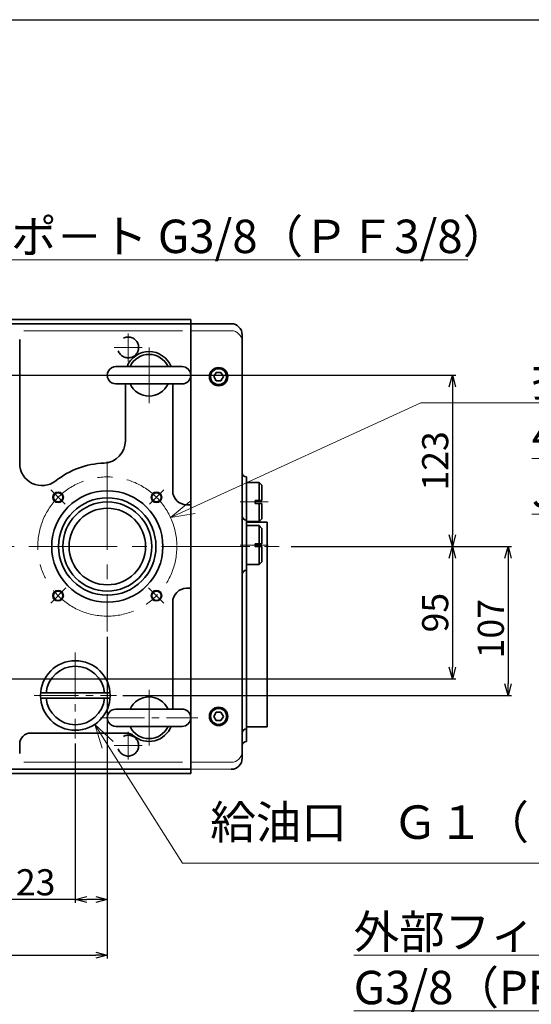
# Model space of a CAD drawing. Units: millimetres. Extents: x 255 to 3055, y 430 to 2410.
# Drawn here: x 1543 to 1911, y 1465 to 2172 of the extents above; entities that cross this region are included whole.
import ezdxf

# ---------------------------------------------------------------- set-up
doc = ezdxf.new("R2010")
doc.units = ezdxf.units.MM
doc.header["$LTSCALE"] = 6.667
doc.linetypes.add('CENTER2', pattern=[28.575, 19.05, -3.175, 3.175, -3.175])
doc.linetypes.add('HIDDEN', pattern=[9.525, 6.35, -3.175])
for name, color, linetype, lineweight in [('CENTER1', 7, 'CENTER2', 18), ('DIMENSION', 7, 'Continuous', 18), ('HIDDEN2', 4, 'HIDDEN', 35), ('PROFILE1', 2, 'Continuous', 18), ('PROFILE2', 4, 'Continuous', 35)]:
    doc.layers.add(name, color=color, linetype=linetype, lineweight=lineweight)
doc.layers.add('FV', color=7, linetype='Continuous')
doc.layers.add('PV', color=7, linetype='Continuous')
doc.styles.add('MX_DIMTXSTY_3', font='txt.shx', dxfattribs={"width": 1.1, "bigfont": 'extfont.shx'})
doc.styles.add('MX_NOTE_STANDARD', font='txt.shx', dxfattribs={"bigfont": 'extfont.shx'})
doc.styles.add('ULVAC', font='extslim2.shx', dxfattribs={"bigfont": 'extfont2.shx'})
doc.dimstyles.new('MXDIMSTYLE', dxfattribs={"dimscale": 6.666666, "dimtxt": 4.167, "dimasz": 2.5, "dimexe": 1.2, "dimexo": 1.27, "dimgap": 1, "dimtad": 1, "dimdec": 4, "dimlfac": 0.15, "dimdsep": 46, "dimtxsty": 'MX_NOTE_STANDARD', "dimcen": 2.5, "dimadec": 0, "dimazin": 0, "dimtfac": 1, "dimtdec": 4, "dimtmove": 0, "dimatfit": 3, "dimfxl": 1, "dimtolj": 1, "dimtzin": 0, "dimarcsym": 0})

# ---------------------------------------------------------------- blocks, each defined once
blk = doc.blocks.new('*S110')
at = {"layer": 'DIMENSION', "ltscale": 0.5}
for p, q in [((1783.03, 1500.02), (2152.29, 1500.02)), ((1783.03, 1500.02), (2125.43, 1500.02)), ((2152.29, 1500.02), (2342.76, 1294.96)), ((1783.03, 1460.02), (2010.23, 1460.02))]:
    blk.add_line(p, q, dxfattribs=at)
at = {"layer": 'DIMENSION', "linetype": 'Continuous', "ltscale": 0.5}
for p, q in [((2342.76, 1294.96), (2354.6, 1282.21)), ((2354.6, 1282.21), (2346.17, 1298.13)), ((2339.34, 1291.79), (2354.6, 1282.21))]:
    blk.add_line(p, q, dxfattribs=at)
at = {"layer": 'DIMENSION', "color": 7, "insert": (1783.03, 1528.82), "char_height": 24, "attachment_point": 1, "style": 'ULVAC'}
blk.add_mtext('外部フィルタ－ポ－トOUT\\PG3/8（PF3/8）', dxfattribs=at)
blk = doc.blocks.new('_Open30')
at = {"color": 0, "linetype": 'ByBlock', "lineweight": -2}
for p, q in [((-1, 0.268), (0, 0)), ((0, 0), (-1, -0.268)), ((0, 0), (-1, 0))]:
    blk.add_line(p, q, dxfattribs=at)
blk = doc.blocks.new('*D102')
at = {"layer": 'DEFPOINTS', "color": 0, "linetype": 'Continuous'}
for p in [(1605.89, 1732.41), (1265.89, 1662.81), (1605.89, 1500.02)]:
    blk.add_point(p, dxfattribs=at)
at = {"layer": 'PV', "color": 0, "linetype": 'Continuous', "lineweight": -2}
for p, q in [((1605.89, 1728.6), (1605.89, 1497.62)), ((1265.89, 1659), (1265.89, 1497.62)), ((1274.2, 1500.02), (1597.58, 1500.02))]:
    blk.add_line(p, q, dxfattribs=at)
at = {"layer": 'PV', "color": 0, "linetype": 'Continuous', "lineweight": -2, "xscale": 8.31, "yscale": 8.31, "zscale": 8.31, "rotation": 180}
blk.add_blockref('_Open30', (1265.89, 1500.02), dxfattribs=at)
at = {"layer": 'PV', "color": 0, "linetype": 'Continuous', "lineweight": -2, "xscale": 8.31, "yscale": 8.31, "zscale": 8.31}
blk.add_blockref('_Open30', (1605.89, 1500.02), dxfattribs=at)
at = {"layer": 'PV', "color": 0, "linetype": 'Continuous', "insert": (1441.81, 1512.4), "char_height": 18.75, "attachment_point": 5, "line_spacing_factor": 0.9, "style": 'MX_DIMTXSTY_3'}
blk.add_mtext('\\A1;340', dxfattribs=at)
blk = doc.blocks.new('*S119')
at = {"layer": 'DIMENSION', "linetype": 'Continuous'}
for p, q in [((1606.14, 1651.1), (1596.84, 1665.8)), ((1610.08, 1653.59), (1596.84, 1665.8)), ((1596.84, 1665.8), (1602.2, 1648.61))]:
    blk.add_line(p, q, dxfattribs=at)
at = {"layer": 'DIMENSION'}
for p, q in [((1659.88, 1566.1), (1606.14, 1651.1)), ((1993.48, 1566.1), (1659.88, 1566.1))]:
    blk.add_line(p, q, dxfattribs=at)
at = {"layer": 'DIMENSION', "color": 7, "insert": (1679.88, 1576.1), "char_height": 24, "attachment_point": 7, "style": 'ULVAC'}
blk.add_mtext('給油口\u3000Ｇ１（ＰＦ１）', dxfattribs=at)
blk = doc.blocks.new('*D103')
at = {"layer": 'DEFPOINTS', "color": 0, "linetype": 'Continuous'}
for p in [(1605.89, 1732.41), (1582.89, 1655.99), (1605.89, 1540.02)]:
    blk.add_point(p, dxfattribs=at)
at = {"layer": 'PV', "color": 0, "linetype": 'Continuous', "lineweight": -2}
for p, q in [((1605.89, 1728.6), (1605.89, 1537.62)), ((1582.89, 1652.18), (1582.89, 1537.62)), ((1582.89, 1540.02), (1534.2, 1540.02)), ((1597.58, 1540.02), (1591.2, 1540.02))]:
    blk.add_line(p, q, dxfattribs=at)
at = {"layer": 'PV', "color": 0, "linetype": 'Continuous', "lineweight": -2, "xscale": 8.31, "yscale": 8.31, "zscale": 8.31, "rotation": 180}
blk.add_blockref('_Open30', (1582.89, 1540.02), dxfattribs=at)
at = {"layer": 'PV', "color": 0, "linetype": 'Continuous', "lineweight": -2, "xscale": 8.31, "yscale": 8.31, "zscale": 8.31}
blk.add_blockref('_Open30', (1605.89, 1540.02), dxfattribs=at)
at = {"layer": 'PV', "color": 0, "linetype": 'Continuous', "insert": (1554.39, 1552.4), "char_height": 18.75, "attachment_point": 5, "line_spacing_factor": 0.9, "style": 'MX_DIMTXSTY_3'}
blk.add_mtext('\\A1;23', dxfattribs=at)
blk = doc.blocks.new('*D104')
at = {"layer": 'DEFPOINTS', "color": 0, "linetype": 'Continuous'}
for p in [(1734.38, 1793.55), (1613.28, 1686.55), (1893.99, 1686.55)]:
    blk.add_point(p, dxfattribs=at)
at = {"layer": 'PV', "color": 0, "linetype": 'Continuous', "lineweight": -2}
for p, q in [((1738.19, 1793.55), (1896.39, 1793.55)), ((1893.99, 1785.24), (1893.99, 1694.86)), ((1617.09, 1686.55), (1896.39, 1686.55))]:
    blk.add_line(p, q, dxfattribs=at)
at = {"layer": 'PV', "color": 0, "linetype": 'Continuous', "lineweight": -2, "xscale": 8.31, "yscale": 8.31, "zscale": 8.31}
for p, rotation in [((1893.99, 1793.55), 90), ((1893.99, 1686.55), 270)]:
    blk.add_blockref('_Open30', p, dxfattribs=dict(at, rotation=rotation))
at = {"layer": 'PV', "color": 0, "linetype": 'Continuous', "insert": (1881.62, 1734.5), "char_height": 18.75, "attachment_point": 5, "rotation": 90, "line_spacing_factor": 0.9, "style": 'MX_DIMTXSTY_3'}
blk.add_mtext('\\A1;107', dxfattribs=at)
blk = doc.blocks.new('*S121')
at = {"layer": 'DIMENSION', "ltscale": 0.5}
for p, q in [((1831.37, 1896.74), (1667.17, 1821.6)), ((2384.69, 1896.74), (1831.37, 1896.74)), ((1911.09, 1896.74), (2384.69, 1896.74)), ((1911.09, 1856.74), (2378.29, 1856.74)), ((1911.09, 1816.74), (2384.69, 1816.74))]:
    blk.add_line(p, q, dxfattribs=at)
at = {"layer": 'DIMENSION', "linetype": 'Continuous', "ltscale": 0.5}
for p, q in [((1665.23, 1825.83), (1651.35, 1814.35)), ((1667.17, 1821.6), (1651.35, 1814.35)), ((1651.35, 1814.35), (1669.11, 1817.36))]:
    blk.add_line(p, q, dxfattribs=at)
at = {"layer": 'DIMENSION', "color": 7, "insert": (1911.09, 1925.54), "char_height": 24, "attachment_point": 1, "style": 'ULVAC'}
blk.add_mtext('排気口フランジ\u3000\u3000\u3000\\P4-M8タップ タップ穴中心径φ100\\PJIS B 2290 VG50相当 \u3000\u3000\u3000\u3000', dxfattribs=at)
blk = doc.blocks.new('*D106')
at = {"layer": 'DEFPOINTS', "color": 0, "linetype": 'Continuous'}
for p in [(1734.38, 1793.55), (1334.39, 1698.55), (1853.99, 1698.55)]:
    blk.add_point(p, dxfattribs=at)
at = {"layer": 'PV', "color": 0, "linetype": 'Continuous', "lineweight": -2}
for p, q in [((1738.19, 1793.55), (1856.39, 1793.55)), ((1853.99, 1785.24), (1853.99, 1706.86)), ((1338.2, 1698.55), (1856.39, 1698.55))]:
    blk.add_line(p, q, dxfattribs=at)
at = {"layer": 'PV', "color": 0, "linetype": 'Continuous', "lineweight": -2, "xscale": 8.31, "yscale": 8.31, "zscale": 8.31}
for p, rotation in [((1853.99, 1793.55), 90), ((1853.99, 1698.55), 270)]:
    blk.add_blockref('_Open30', p, dxfattribs=dict(at, rotation=rotation))
at = {"layer": 'PV', "color": 0, "linetype": 'Continuous', "insert": (1841.62, 1746.05), "char_height": 18.75, "attachment_point": 5, "rotation": 90, "line_spacing_factor": 0.900072, "style": 'MX_DIMTXSTY_3'}
blk.add_mtext('\\A1;95', dxfattribs=at)
blk = doc.blocks.new('*D107')
at = {"layer": 'DEFPOINTS', "color": 0, "linetype": 'Continuous'}
for p in [(1283.14, 1916.55), (1734.38, 1793.55), (1853.99, 1793.55)]:
    blk.add_point(p, dxfattribs=at)
at = {"layer": 'PV', "color": 0, "linetype": 'Continuous', "lineweight": -2}
for p, q in [((1286.95, 1916.55), (1856.39, 1916.55)), ((1853.99, 1908.24), (1853.99, 1801.86)), ((1738.19, 1793.55), (1856.39, 1793.55))]:
    blk.add_line(p, q, dxfattribs=at)
at = {"layer": 'PV', "color": 0, "linetype": 'Continuous', "lineweight": -2, "xscale": 8.31, "yscale": 8.31, "zscale": 8.31}
for p, rotation in [((1853.99, 1916.55), 90), ((1853.99, 1793.55), 270)]:
    blk.add_blockref('_Open30', p, dxfattribs=dict(at, rotation=rotation))
at = {"layer": 'PV', "color": 0, "linetype": 'Continuous', "insert": (1841.62, 1855.05), "char_height": 18.75, "attachment_point": 5, "rotation": 90, "line_spacing_factor": 0.900072, "style": 'MX_DIMTXSTY_3'}
blk.add_mtext('\\A1;123', dxfattribs=at)
blk = doc.blocks.new('*S123')
at = {"layer": 'DIMENSION', "ltscale": 0.5}
for p, q in [((1319.31, 1999.51), (1282.89, 1942.95)), ((1865.01, 1999.51), (1319.31, 1999.51)), ((1340.21, 1999.51), (1865.01, 1999.51))]:
    blk.add_line(p, q, dxfattribs=at)
at = {"layer": 'DIMENSION', "linetype": 'Continuous', "ltscale": 0.5}
for p, q in [((1278.97, 1945.47), (1273.47, 1928.32)), ((1282.89, 1942.95), (1273.47, 1928.32)), ((1273.47, 1928.32), (1286.81, 1940.42))]:
    blk.add_line(p, q, dxfattribs=at)
at = {"layer": 'DIMENSION', "color": 7, "insert": (1340.21, 2028.31), "char_height": 24, "attachment_point": 1, "style": 'ULVAC'}
blk.add_mtext('ガスバラストポ－ト G3/8（ＰＦ3/8）', dxfattribs=at)

msp = doc.modelspace()

# ---------------------------------------------------------------- linework, layer by layer
at = {"layer": 'CENTER1', "ltscale": 0.5}
for p, q in [((1620.89, 1946.55), (1620.89, 1926.55)), ((1610.89, 1936.55), (1630.89, 1936.55)), ((1635.89, 1936.55), (1635.89, 1896.55)), ((1605.89, 1854.69), (1605.89, 1732.41)), ((1565.23, 1834.21), (1575.57, 1823.87)), ((1646.54, 1834.21), (1636.2, 1823.87)), ((1721.49, 1825.55), (1701.49, 1825.55)), ((1168.54, 1793.55), (1734.38, 1793.55)), ((1721.49, 1794.55), (1701.49, 1794.55)), ((1565.23, 1752.89), (1576.17, 1763.83)), ((1646.54, 1752.89), (1635.61, 1763.83)), ((1635.89, 1690.55), (1635.89, 1650.55)), ((1620.89, 1660.55), (1620.89, 1640.55)), ((1610.89, 1650.55), (1630.89, 1650.55))]:
    msp.add_line(p, q, dxfattribs=at)
at = {"layer": 'CENTER1', "ltscale": 0.25}
for p, q in [((1600.89, 1916.55), (1670.89, 1916.55)), ((1582.89, 1717.46), (1582.89, 1655.63)), ((1553.33, 1686.55), (1612.45, 1686.55)), ((1600.89, 1670.55), (1670.89, 1670.55))]:
    msp.add_line(p, q, dxfattribs=at)
at = {"layer": 'CENTER1', "ltscale": 0.5}
msp.add_arc((1605.89, 1793.55), 50, 0.95781, 0.00001, dxfattribs=at)
at = {"layer": 'FV', "color": 1, "linetype": 'Continuous'}
msp.add_line((421.69, 2171.92), (2959.79, 2171.92), dxfattribs=at)
at = {"layer": 'HIDDEN2', "ltscale": 0.5}
for centre in [(1620.89, 1936.55), (1620.89, 1650.55)]:
    msp.add_circle(centre, 7.5, dxfattribs=at)
at = {"layer": 'PROFILE1', "ltscale": 0.5}
for p, q in [((1545.89, 1948.52), (1660.06, 1948.52)), ((1665.89, 1948.52), (1694.89, 1948.52)), ((1545.89, 1638.58), (1660.06, 1638.58)), ((1665.89, 1638.58), (1694.89, 1638.58)), ((1665.89, 1633.55), (1694.89, 1633.55))]:
    msp.add_line(p, q, dxfattribs=at)
for centre in [(1570.53, 1828.9), (1641.24, 1828.9), (1570.53, 1758.19), (1641.24, 1758.19)]:
    msp.add_circle(centre, 4, dxfattribs=at)
for centre, start, end in [((1694.89, 1940.52), 0, 89.99998), ((1694.89, 1646.58), 270.00002, 0)]:
    msp.add_arc(centre, 8, start, end, dxfattribs=at)
at = {"layer": 'PROFILE2', "ltscale": 0.5}
for p, q in [((1447.89, 1956.55), (1665.89, 1956.55)), ((1447.89, 1953.55), (1665.89, 1953.55)), ((1665.89, 1956.55), (1665.89, 1953.55)), ((1665.89, 1953.55), (1694.89, 1953.55)), ((1665.89, 1953.55), (1665.89, 1633.55)), ((1702.89, 1641.55), (1702.89, 1945.55)), ((1542.89, 1942.24), (1542.89, 1853.27)), ((1612.14, 1922.8), (1659.64, 1922.8)), ((1682.44, 1915.55), (1684.17, 1918.55)), ((1684.17, 1918.55), (1687.6, 1918.55)), ((1687.6, 1918.55), (1689.34, 1915.55)), ((1612.14, 1910.3), (1659.64, 1910.3)), ((1618.89, 1869.49), (1618.89, 1910.3)), ((1652.89, 1833.55), (1652.89, 1910.3)), ((1682.44, 1915.55), (1684.17, 1912.55)), ((1684.17, 1912.55), (1687.6, 1912.55)), ((1687.6, 1912.55), (1689.34, 1915.55)), ((1705.89, 1653.55), (1705.89, 1843.55)), ((1715.09, 1839.55), (1705.89, 1839.55)), ((1715.09, 1839.55), (1715.09, 1826.55)), ((1717.09, 1837.55), (1715.09, 1839.55)), ((1717.09, 1837.55), (1717.09, 1826.55)), ((1712.09, 1826.55), (1712.09, 1824.55)), ((1717.09, 1826.55), (1712.09, 1826.55)), ((1717.09, 1824.55), (1712.09, 1824.55)), ((1715.09, 1824.55), (1715.09, 1811.55)), ((1717.09, 1824.55), (1717.09, 1813.55)), ((1662.89, 1823.55), (1665.89, 1823.55)), ((1715.09, 1811.55), (1705.89, 1811.55)), ((1705.89, 1811.05), (1720.89, 1811.05)), ((1717.09, 1813.55), (1715.09, 1811.55)), ((1720.89, 1811.05), (1720.89, 1664.05)), ((1715.09, 1808.55), (1705.89, 1808.55)), ((1715.09, 1808.55), (1715.09, 1795.55)), ((1717.09, 1806.55), (1715.09, 1808.55)), ((1717.09, 1806.55), (1717.09, 1795.55)), ((1712.09, 1795.55), (1712.09, 1793.55)), ((1717.09, 1795.55), (1712.09, 1795.55)), ((1717.09, 1793.55), (1712.09, 1793.55)), ((1715.09, 1793.55), (1715.09, 1780.55)), ((1717.09, 1793.55), (1717.09, 1782.55)), ((1717.09, 1782.55), (1715.09, 1780.55)), ((1715.09, 1780.55), (1705.89, 1780.55)), ((1662.89, 1763.55), (1665.89, 1763.55)), ((1652.89, 1753.55), (1652.89, 1676.8)), ((1557.97, 1688.55), (1607.81, 1688.55)), ((1557.97, 1684.55), (1607.81, 1684.55)), ((1612.14, 1676.8), (1659.64, 1676.8)), ((1682.44, 1671.55), (1684.17, 1674.55)), ((1682.44, 1671.55), (1684.17, 1668.55)), ((1684.17, 1674.55), (1687.6, 1674.55)), ((1687.6, 1674.55), (1689.34, 1671.55)), ((1687.6, 1668.55), (1689.34, 1671.55)), ((1612.14, 1664.3), (1659.64, 1664.3)), ((1684.17, 1668.55), (1687.6, 1668.55)), ((1705.89, 1664.05), (1720.89, 1664.05)), ((1550.89, 1659.55), (1619.64, 1659.55)), ((1542.89, 1651.55), (1542.89, 1644.85)), ((1447.89, 1633.55), (1665.89, 1633.55)), ((1665.89, 1630.55), (1665.89, 1633.55)), ((1447.89, 1630.55), (1665.89, 1630.55))]:
    msp.add_line(p, q, dxfattribs=at)
for centre, radius in [((1685.89, 1915.55), 6.58), ((1685.89, 1915.55), 5.72), ((1605.89, 1793.55), 40), ((1570.53, 1828.9), 3.32), ((1641.24, 1828.9), 3.32), ((1605.89, 1793.55), 35), ((1605.89, 1793.55), 32), ((1605.89, 1793.55), 27.5), ((1570.53, 1758.19), 3.32), ((1641.24, 1758.19), 3.32), ((1582.89, 1686.55), 25), ((1685.89, 1671.55), 6.58), ((1685.89, 1671.55), 5.72)]:
    msp.add_circle(centre, radius, dxfattribs=at)
for centre, radius, start, end in [((1694.89, 1945.55), 8, 0.00002, 89.99998), ((1635.89, 1916.55), 17, 21.57052, 158.42946), ((1635.89, 1916.55), 15, 24.62425, 155.37577), ((1612.14, 1916.55), 6.25, 89.99998, 270), ((1659.64, 1916.55), 6.25, 270.00002, 89.99998), ((1635.89, 1916.55), 15, 204.62423, 335.37575), ((1602.89, 1869.49), 16, 272.26223, 359.99995), ((1558.89, 1853.27), 16, 179.99996, 308.20092), ((1605.89, 1793.55), 60, 92.2622, 128.2009), ((1705.89, 1846.55), 3, 180.00004, 270.00002), ((1662.89, 1833.55), 10, 179.99996, 200.66903), ((1662.89, 1833.55), 10, 179.99999, 269.99995), ((1705.89, 1815.54), 3, 180.00004, 270.00002), ((1705.89, 1773.54), 3, 89.99998, 179.99996), ((1662.89, 1753.55), 10, 89.99998, 180.00001), ((1582.89, 1686.55), 21, 5.46507, 174.53494), ((1582.89, 1686.55), 21, 185.46506, 354.53493), ((1635.89, 1670.55), 15, 24.62425, 155.37577), ((1612.14, 1670.55), 6.25, 89.99998, 270), ((1659.64, 1670.55), 6.25, 270.00002, 89.99998), ((1635.89, 1670.55), 15, 204.62423, 335.37575), ((1635.89, 1670.55), 17, 229.46421, 338.42948), ((1705.89, 1659.54), 3, 89.99998, 179.99996), ((1550.89, 1651.55), 8, 89.99998, 179.99996), ((1619.64, 1651.55), 8, 49.4642, 89.99998), ((1705.89, 1650.55), 3, 89.99998, 179.99996), ((1694.89, 1641.55), 8, 270.00002, 0.00002)]:
    msp.add_arc(centre, radius, start, end, dxfattribs=at)

# ---------------------------------------------------------------- block references
at = {"layer": 'DIMENSION', "ltscale": 0.5}
for name in ['*S123', '*S121', '*S119', '*S110']:
    msp.add_blockref(name, (0, 0), dxfattribs=at)

# ---------------------------------------------------------------- dimensions: what is measured, and where the dimension line sits
at = {"layer": 'PV', "color": 7, "linetype": 'Continuous'}
for base, p1, p2, picture, middle in [((1853.99, 1793.55), (1283.14, 1916.55), (1734.38, 1793.55), '*D107', (1853.99, 1855.05)), ((1853.99, 1698.55), (1734.38, 1793.55), (1334.39, 1698.55), '*D106', (1853.99, 1746.05)), ((1893.99, 1686.55), (1734.38, 1793.55), (1613.28, 1686.55), '*D104', (1893.99, 1734.5))]:
    dim = msp.add_linear_dim(base=base, p1=p1, p2=p2, angle=90, dimstyle='MXDIMSTYLE', override={"dimscale": 3, "dimtxt": 6.25, "dimasz": 2.77, "dimexe": 0.799225, "dimdec": 0, "dimlfac": 1, "dimtxsty": 'MX_DIMTXSTY_3', "dimblk1": 'Open30', "dimblk2": 'Open30', "dimsah": 1, "dimldrblk": 'Open30', "dimtzin": 8}, dxfattribs=at)
    dim.commit()
    dim.dimension.update_dxf_attribs({"geometry": picture, "text_midpoint": middle, "dimtype": 160})
for base, p1, picture, middle in [((1605.89, 1500.02), (1265.89, 1662.81), '*D102', (1441.81, 1500.02)), ((1605.89, 1540.02), (1582.89, 1655.99), '*D103', (1554.39, 1540.02))]:
    dim = msp.add_linear_dim(base=base, p1=p1, p2=(1605.89, 1732.41), dimstyle='MXDIMSTYLE', override={"dimscale": 3, "dimtxt": 6.25, "dimasz": 2.77, "dimexe": 0.799225, "dimdec": 0, "dimlfac": 1, "dimtxsty": 'MX_DIMTXSTY_3', "dimblk1": 'Open30', "dimblk2": 'Open30', "dimsah": 1, "dimldrblk": 'Open30', "dimtzin": 8}, dxfattribs=at)
    dim.commit()
    dim.dimension.update_dxf_attribs({"geometry": picture, "text_midpoint": middle, "dimtype": 160})

doc.saveas('drawing.dxf')
